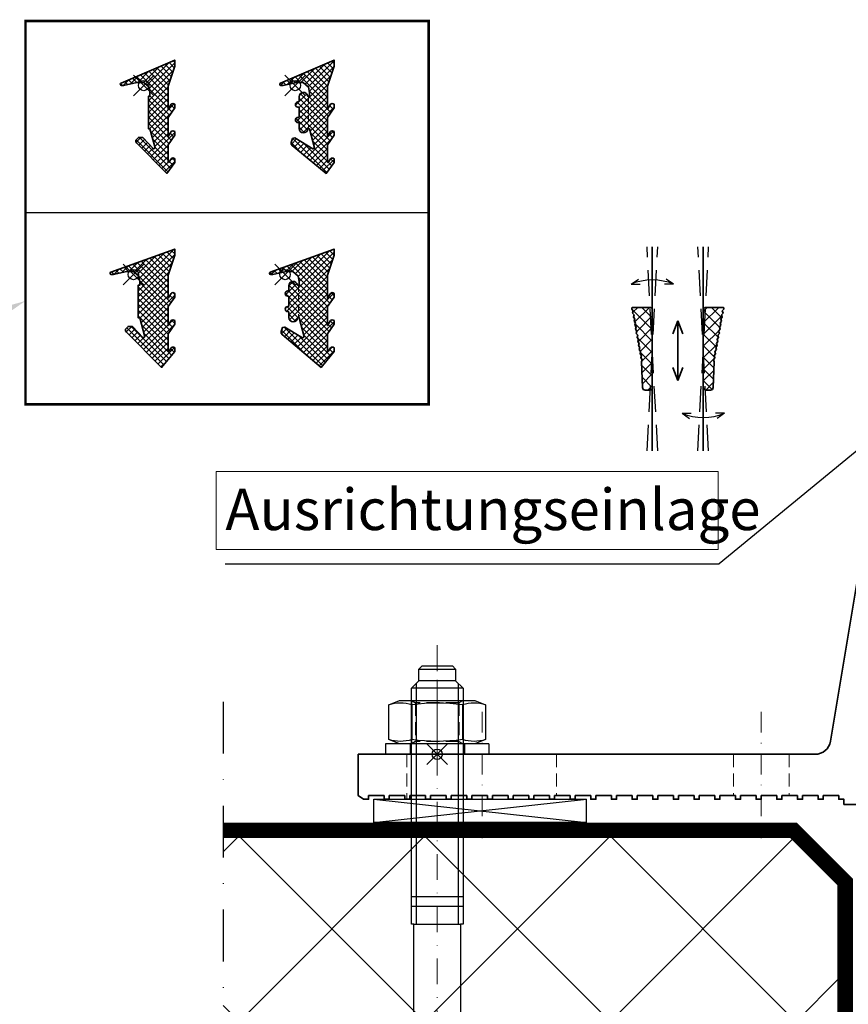
# Model space of a CAD drawing. Units: millimetres. Extents: x -50 to 2930, y -2153 to 39.
# Drawn here: x 1837 to 1997, y -314 to -123 of the extents above; entities that cross this region are included whole.
import ezdxf

# ---------------------------------------------------------------- set-up
doc = ezdxf.new("R2010")
doc.units = ezdxf.units.MM
doc.header["$LTSCALE"] = 10
doc.header["$PDMODE"] = 35
doc.header["$PDSIZE"] = 2
doc.linetypes.add('STRICHPUNKT', pattern=[1, 0.5, -0.25, 0, -0.25])
doc.linetypes.add('VERDECKT', pattern=[0.375, 0.25, -0.125])
doc.layers.get('0').update_dxf_attribs({"linetype": 'CONTINUOUS', "lineweight": 35})
for name, color, linetype in [('1-0', 3, 'CONTINUOUS'), ('2-0', 4, 'CONTINUOUS'), ('3-0', 4, 'CONTINUOUS'), ('3-1', 4, 'VERDECKT')]:
    doc.layers.add(name, color=color, linetype=linetype)
for name, color, linetype, lineweight in [('1-2', 3, 'STRICHPUNKT', 18), ('2-1', 4, 'VERDECKT', 9), ('3-2', 4, 'STRICHPUNKT', 5), ('ROT', 1, 'CONTINUOUS', 18), ('Text-DE', 4, 'CONTINUOUS', 25)]:
    doc.layers.add(name, color=color, linetype=linetype, lineweight=lineweight)
doc.layers.add('HILFS', color=251, linetype='CONTINUOUS', plot=False)
doc.styles.get("Standard").update_dxf_attribs({"font": 'simplex8.shx', "width": 0.8})
pattern_1 = [(45, (3261.5614, 4669.0547), (-0.56126601, 0.56126601), []), (135, (3261.5614, 4669.0547), (-0.56126601, -0.56126601), [])]
pattern_2 = [(45, (3291.65206, 4667.8475), (-0.56126601, 0.56126601), []), (135, (3291.65206, 4667.8475), (-0.56126601, -0.56126601), [])]

# ---------------------------------------------------------------- blocks, each defined once
blk = doc.blocks.new("Litefront_Winkel-Konsole-leicht'15")
blk.add_lwpolyline([(0, -25.97), (0.87, -26.47), (2.13, -25.73), (3, -26.23), (3, -29.77), (2.13, -30.27), (0.87, -29.53), (0, -30.03), (0, -33.97), (0.87, -34.47), (2.13, -33.73), (3, -34.23), (3, -37.77), (2.13, -38.27), (0.63, -37.4), (-2.5, -37.4), (-7.6, -6.81, 0.366563), (-10.56, -4.3), (-99, -4.3), (-99, 3.7), (-98, 4.4), (-97, 4.4), (-97, 3.7), (-94, 3.7), (-94, 4.4), (-93, 4.4), (-93, 3.7), (-90, 3.7), (-90, 4.4), (-89, 4.4), (-89, 3.7), (-86, 3.7), (-86, 4.4), (-85, 4.4), (-85, 3.7), (-82, 3.7), (-82, 4.4), (-81, 4.4), (-81, 3.7), (-78, 3.7), (-78, 4.4), (-77, 4.4), (-77, 3.7), (-74, 3.7), (-74, 4.4), (-73, 4.4), (-73, 3.7), (-70, 3.7), (-70, 4.4), (-69, 4.4), (-69, 3.7), (-66, 3.7), (-66, 4.4), (-65, 4.4), (-65, 3.7), (-62, 3.7), (-62, 4.4), (-61, 4.4), (-61, 3.7), (-58, 3.7), (-58, 4.4), (-57, 4.4), (-57, 3.7), (-54, 3.7), (-54, 4.4), (-53, 4.4), (-53, 3.7), (-50, 3.7), (-50, 4.4), (-49, 4.4), (-49, 3.7), (-46, 3.7), (-46, 4.4), (-45, 4.4), (-45, 3.7), (-42, 3.7), (-42, 4.4), (-41, 4.4), (-41, 3.7), (-38, 3.7), (-38, 4.4), (-37, 4.4), (-37, 3.7), (-34, 3.7), (-34, 4.4), (-33, 4.4), (-33, 3.7), (-30, 3.7), (-30, 4.4), (-29, 4.4), (-29, 3.7), (-26, 3.7), (-26, 4.4), (-25, 4.4), (-25, 3.7), (-22, 3.7), (-22, 4.4), (-21, 4.4), (-21, 3.7), (-18, 3.7), (-18, 4.4), (-17, 4.4), (-17, 3.7), (-14, 3.7), (-14, 4.4), (-13, 4.4), (-13, 3.7), (-10, 3.7), (-10, 4.4), (-9, 4.4), (-9, 3.7), (-6, 3.7), (-6, 4.4), (-5, 4.4), (-5, 5.4), (0.63, 5.4), (2.13, 6.27), (3, 5.77), (3, 2.23), (2.13, 1.73), (0.87, 2.47), (0, 1.97), (0, -1.97), (0.87, -2.47), (2.13, -1.73), (3, -2.23), (3, -5.77), (2.13, -6.27), (0.87, -5.53), (0, -6.03), (0, -9.97), (0.87, -10.47), (2.13, -9.73), (3, -10.23), (3, -13.77), (2.13, -14.27), (0.87, -13.53), (0, -14.03)], format="xyb", close=True)
at = {"layer": '1-2', "ltscale": 0.8}
for points in [[(-75, -12.5), (-75, 11.9)], [(-21, -12.5), (-21, 11.9)]]:
    blk.add_lwpolyline(points, dxfattribs=at)
at = {"layer": '2-1'}
for p, q in [((-89.6, -4.3), (-89.6, 4.4)), ((-60.6, -4.3), (-60.6, 3.7)), ((-26.4, -4.3), (-26.4, 3.7)), ((-15.6, -4.3), (-15.6, 3.7))]:
    blk.add_line(p, q, dxfattribs=at)
at = {"layer": 'HILFS'}
blk.add_point((0, 0), dxfattribs=at)
blk = doc.blocks.new('Litefront_Gummi-dick_mit-Lippe')
at = {"layer": '2-0'}
h = blk.add_hatch(dxfattribs=at)
h.set_pattern_fill('ANSI37', color=256, scale=0.25)
h.set_pattern_definition(pattern_1)
edge = h.paths.add_edge_path()
edge.add_line((8.21, -14.83), (8.21, -11.47))
edge.add_line((8.21, -11.47), (9.49, -9.61))
edge.add_line((9.49, -9.61), (9.49, -8.91))
edge.add_arc((9.13, -9.26), 0.5, 45, 135)
edge.add_line((8.78, -8.91), (8.21, -9.87))
edge.add_line((8.21, -9.87), (8.21, -6.2))
edge.add_line((8.21, -6.2), (9.49, -4.35))
edge.add_line((9.49, -4.35), (9.49, -3.64))
edge.add_arc((9.13, -3.99), 0.5, 45, 135)
edge.add_line((8.78, -3.64), (8.21, -4.6))
edge.add_line((8.21, -4.6), (8.21, -0.15))
edge.add_line((8.21, -0.15), (9.49, 3.74))
edge.add_line((9.49, 3.74), (9.49, 4.92))
edge.add_line((9.49, 4.92), (-2.88, 0.48))
edge.add_arc((-2.77, 0.25), 0.25, 113.7232, 270)
edge.add_line((-2.77, 0), (-2.38, 0))
edge.add_line((-2.38, 0), (0.21, 0.61))
edge.add_line((0.21, 0.61), (1.52, 0.6))
edge.add_line((1.52, 0.6), (2.55, -0.32))
edge.add_line((2.55, -0.32), (2.73, -1.33))
edge.add_line((2.73, -1.33), (2.73, -2.07))
edge.add_line((2.73, -2.07), (2.41, -2.07))
edge.add_arc((1.57, -2.18), 0.85, 7.3109, 180)
edge.add_line((0.72, -2.18), (0.72, -3.08))
edge.add_arc((0.62, -3.08), 0.1, 270, 360, ccw=False)
edge.add_line((0.62, -3.18), (0.52, -3.18))
edge.add_arc((0.52, -3.68), 0.5, 90, 270)
edge.add_line((0.52, -4.18), (0.62, -4.18))
edge.add_arc((0.62, -4.28), 0.1, 0, 90, ccw=False)
edge.add_line((0.72, -4.28), (0.72, -6.08))
edge.add_arc((0.62, -6.08), 0.1, -90, 0, ccw=False)
edge.add_line((0.62, -6.18), (0.52, -6.18))
edge.add_arc((0.52, -6.68), 0.5, 90, 270)
edge.add_line((0.52, -7.18), (0.62, -7.18))
edge.add_arc((0.62, -7.28), 0.1, 0, 90, ccw=False)
edge.add_line((0.72, -7.28), (0.72, -8.3))
edge.add_arc((1.57, -8.3), 0.85, 180, 356.3952)
edge.add_line((2.42, -8.36), (2.73, -8.36))
edge.add_line((2.73, -8.36), (3.71, -12.04))
edge.add_line((3.71, -12.04), (3.38, -12.27))
edge.add_line((3.38, -12.27), (-0.07, -10.15))
edge.add_line((-0.07, -10.15), (-0.52, -10.26))
edge.add_line((-0.52, -10.26), (-0.78, -11))
edge.add_line((-0.78, -11), (-0.77, -11.32))
edge.add_line((-0.77, -11.32), (-0.58, -11.63))
edge.add_line((-0.58, -11.63), (6.96, -17.97))
edge.add_line((6.96, -17.97), (9.49, -14.88))
edge.add_line((9.49, -14.88), (9.49, -14.17))
edge.add_arc((9.13, -14.53), 0.5, 45, 135)
edge.add_line((8.78, -14.17), (8.33, -14.89))
edge.add_line((8.33, -14.89), (8.21, -14.83))
blk.add_lwpolyline([(8.21, -14.83), (8.21, -11.47), (9.49, -9.61), (9.49, -8.91, 0.414214), (8.78, -8.91), (8.21, -9.87), (8.21, -6.2), (9.49, -4.35), (9.49, -3.64, 0.414214), (8.78, -3.64), (8.21, -4.6), (8.21, -0.15), (9.49, 3.74), (9.49, 4.92), (-2.88, 0.48, 0.811786), (-2.77, 0), (-2.38, 0), (0.21, 0.61), (1.52, 0.6), (2.55, -0.32), (2.73, -1.33), (2.73, -2.07), (2.41, -2.07, 0.938153), (0.72, -2.18), (0.72, -3.08, -0.414214), (0.62, -3.18), (0.52, -3.18, 1), (0.52, -4.18), (0.62, -4.18, -0.414214), (0.72, -4.28), (0.72, -6.08, -0.414214), (0.62, -6.18), (0.52, -6.18, 1), (0.52, -7.18), (0.62, -7.18, -0.414214), (0.72, -7.28), (0.72, -8.3, 0.969026), (2.42, -8.36), (2.73, -8.36), (3.71, -12.04), (3.38, -12.27), (-0.07, -10.15), (-0.52, -10.26), (-0.78, -11), (-0.77, -11.32), (-0.58, -11.63), (6.96, -17.97), (9.49, -14.88), (9.49, -14.17, 0.414214), (8.78, -14.17), (8.33, -14.89)], format="xyb", close=True)
at = {"layer": '2-1', "ltscale": 0.5}
blk.add_line((2.57, -2.07), (2.57, -8.36), dxfattribs=at)
at = {"layer": 'HILFS'}
blk.add_point((0, 0), dxfattribs=at)
blk = doc.blocks.new('Litefront_Gummi-dick_ohne-Lippe')
at = {"layer": '2-0'}
h = blk.add_hatch(dxfattribs=at)
h.set_pattern_fill('ANSI37', color=256, scale=0.25)
h.set_pattern_definition(pattern_2)
edge = h.paths.add_edge_path()
edge.add_line((6.83, -14.89), (6.71, -14.83))
edge.add_line((6.71, -14.83), (6.71, -11.47))
edge.add_line((6.71, -11.47), (7.99, -9.61))
edge.add_line((7.99, -9.61), (7.99, -8.91))
edge.add_arc((7.64, -9.26), 0.5, 45, 135)
edge.add_line((7.28, -8.91), (6.71, -9.87))
edge.add_line((6.71, -9.87), (6.71, -6.2))
edge.add_line((6.71, -6.2), (7.99, -4.35))
edge.add_line((7.99, -4.35), (7.99, -3.64))
edge.add_arc((7.64, -3.99), 0.5, 45, 135)
edge.add_line((7.28, -3.64), (6.71, -4.6))
edge.add_line((6.71, -4.6), (6.71, -0.15))
edge.add_line((6.71, -0.15), (7.99, 3.74))
edge.add_line((7.99, 3.74), (7.99, 4.92))
edge.add_line((7.99, 4.92), (-4.38, 0.48))
edge.add_arc((-4.28, 0.25), 0.25, 113.7232, 270)
edge.add_line((-4.28, 0), (-3.89, 0))
edge.add_line((-3.89, 0), (-1.3, 0.61))
edge.add_line((-1.3, 0.61), (0.02, 0.6))
edge.add_line((0.02, 0.6), (1.04, -0.32))
edge.add_line((1.04, -0.32), (1.22, -1.33))
edge.add_line((1.22, -1.33), (1.22, -2.07))
edge.add_line((1.22, -2.07), (0.91, -2.07))
edge.add_line((0.91, -2.07), (0.91, -8.36))
edge.add_line((0.91, -8.36), (1.22, -8.36))
edge.add_line((1.22, -8.36), (2.21, -12.04))
edge.add_line((2.21, -12.04), (1.87, -12.27))
edge.add_line((1.87, -12.27), (-0.19, -10.04))
edge.add_line((-0.19, -10.04), (-1.02, -10.04))
edge.add_line((-1.02, -10.04), (-1.5, -10.55))
edge.add_line((-1.5, -10.55), (-1.5, -10.88))
edge.add_line((-1.5, -10.88), (-1.33, -11.18))
edge.add_line((-1.33, -11.18), (5.46, -17.97))
edge.add_line((5.46, -17.97), (7.99, -14.88))
edge.add_line((7.99, -14.88), (7.99, -14.17))
edge.add_arc((7.64, -14.53), 0.5, 45, 135)
edge.add_line((7.28, -14.17), (6.83, -14.89))
blk.add_lwpolyline([(6.83, -14.89), (6.71, -14.83), (6.71, -11.47), (7.99, -9.61), (7.99, -8.91, 0.414214), (7.28, -8.91), (6.71, -9.87), (6.71, -6.2), (7.99, -4.35), (7.99, -3.64, 0.414214), (7.28, -3.64), (6.71, -4.6), (6.71, -0.15), (7.99, 3.74), (7.99, 4.92), (-4.38, 0.48, 0.811786), (-4.28, 0), (-3.89, 0), (-1.3, 0.61), (0.02, 0.6), (1.04, -0.32), (1.22, -1.33), (1.22, -2.07), (0.91, -2.07), (0.91, -8.36), (1.22, -8.36), (2.21, -12.04), (1.87, -12.27), (-0.19, -10.04), (-1.02, -10.04), (-1.5, -10.55), (-1.5, -10.88), (-1.33, -11.18), (5.46, -17.97), (7.99, -14.88), (7.99, -14.17, 0.414214), (7.28, -14.17)], format="xyb", close=True)
at = {"layer": 'HILFS'}
blk.add_point((0, 0), dxfattribs=at)
blk = doc.blocks.new('Litefront_Gummi-dünn_ohne-Lippe')
at = {"layer": '2-0'}
h = blk.add_hatch(dxfattribs=at)
h.set_pattern_fill('ANSI37', color=256, scale=0.25)
h.set_pattern_definition(pattern_2)
edge = h.paths.add_edge_path()
edge.add_line((4.84, -14.89), (4.72, -14.83))
edge.add_line((4.72, -14.83), (4.72, -11.47))
edge.add_line((4.72, -11.47), (6, -9.61))
edge.add_line((6, -9.61), (6, -8.91))
edge.add_arc((5.65, -9.26), 0.5, 45, 135)
edge.add_line((5.29, -8.91), (4.72, -9.87))
edge.add_line((4.72, -9.87), (4.72, -6.2))
edge.add_line((4.72, -6.2), (6, -4.35))
edge.add_line((6, -4.35), (6, -3.64))
edge.add_arc((5.65, -3.99), 0.5, 45, 135)
edge.add_line((5.29, -3.64), (4.72, -4.6))
edge.add_line((4.72, -4.6), (4.72, -0.15))
edge.add_line((4.72, -0.15), (6, 3.74))
edge.add_line((6, 3.74), (6, 4.92))
edge.add_line((6, 4.92), (-4.38, 0.48))
edge.add_arc((-4.28, 0.25), 0.25, 113.7232, 270)
edge.add_line((-4.28, 0), (-3.89, 0))
edge.add_line((-3.89, 0), (-1.3, 0.61))
edge.add_line((-1.3, 0.61), (0.02, 0.6))
edge.add_line((0.02, 0.6), (1.04, -0.32))
edge.add_line((1.04, -0.32), (1.22, -1.33))
edge.add_line((1.22, -1.33), (1.22, -2.07))
edge.add_line((1.22, -2.07), (0.91, -2.07))
edge.add_line((0.91, -2.07), (0.91, -8.36))
edge.add_line((0.91, -8.36), (1.22, -8.36))
edge.add_line((1.22, -8.36), (2.21, -12.04))
edge.add_line((2.21, -12.04), (1.87, -12.27))
edge.add_line((1.87, -12.27), (-0.19, -10.04))
edge.add_line((-0.19, -10.04), (-1.02, -10.04))
edge.add_line((-1.02, -10.04), (-1.5, -10.55))
edge.add_line((-1.5, -10.55), (-1.5, -10.88))
edge.add_line((-1.5, -10.88), (-1.33, -11.18))
edge.add_line((-1.33, -11.18), (4.47, -16.99))
edge.add_line((4.47, -16.99), (6, -14.88))
edge.add_line((6, -14.88), (6, -14.17))
edge.add_arc((5.65, -14.53), 0.5, 45, 135)
edge.add_line((5.29, -14.17), (4.84, -14.89))
blk.add_lwpolyline([(4.84, -14.89), (4.72, -14.83), (4.72, -11.47), (6, -9.61), (6, -8.91, 0.414214), (5.29, -8.91), (4.72, -9.87), (4.72, -6.2), (6, -4.35), (6, -3.64, 0.414214), (5.29, -3.64), (4.72, -4.6), (4.72, -0.15), (6, 3.74), (6, 4.92), (-4.38, 0.48, 0.811786), (-4.28, 0), (-3.89, 0), (-1.3, 0.61), (0.02, 0.6), (1.04, -0.32), (1.22, -1.33), (1.22, -2.07), (0.91, -2.07), (0.91, -8.36), (1.22, -8.36), (2.21, -12.04), (1.87, -12.27), (-0.19, -10.04), (-1.02, -10.04), (-1.5, -10.55), (-1.5, -10.88), (-1.33, -11.18), (4.47, -16.99), (6, -14.88), (6, -14.17, 0.414214), (5.29, -14.17)], format="xyb", close=True)
at = {"layer": 'HILFS'}
blk.add_point((0, 0), dxfattribs=at)
blk = doc.blocks.new('Litefront_Gummi-dünn_mit-Lippe')
at = {"layer": '2-0'}
h = blk.add_hatch(dxfattribs=at)
h.set_pattern_fill('ANSI37', color=256, scale=0.25)
h.set_pattern_definition(pattern_1)
edge = h.paths.add_edge_path()
edge.add_line((6.23, -14.83), (6.23, -11.47))
edge.add_line((6.23, -11.47), (7.5, -9.61))
edge.add_line((7.5, -9.61), (7.5, -8.91))
edge.add_arc((7.15, -9.26), 0.5, 45, 135)
edge.add_line((6.8, -8.91), (6.23, -9.87))
edge.add_line((6.23, -9.87), (6.23, -6.2))
edge.add_line((6.23, -6.2), (7.5, -4.35))
edge.add_line((7.5, -4.35), (7.5, -3.64))
edge.add_arc((7.15, -3.99), 0.5, 45, 135)
edge.add_line((6.8, -3.64), (6.23, -4.6))
edge.add_line((6.23, -4.6), (6.23, -0.15))
edge.add_line((6.23, -0.15), (7.5, 3.74))
edge.add_line((7.5, 3.74), (7.5, 4.92))
edge.add_line((7.5, 4.92), (-2.88, 0.48))
edge.add_arc((-2.77, 0.25), 0.25, 113.7232, 270)
edge.add_line((-2.77, 0), (-2.38, 0))
edge.add_line((-2.38, 0), (0.21, 0.61))
edge.add_line((0.21, 0.61), (1.52, 0.6))
edge.add_line((1.52, 0.6), (2.55, -0.32))
edge.add_line((2.55, -0.32), (2.73, -1.33))
edge.add_line((2.73, -1.33), (2.73, -2.07))
edge.add_line((2.73, -2.07), (2.41, -2.07))
edge.add_arc((1.57, -2.18), 0.85, 7.3109, 180)
edge.add_line((0.72, -2.18), (0.72, -3.08))
edge.add_arc((0.62, -3.08), 0.1, 270, 360, ccw=False)
edge.add_line((0.62, -3.18), (0.52, -3.18))
edge.add_arc((0.52, -3.68), 0.5, 90, 270)
edge.add_line((0.52, -4.18), (0.62, -4.18))
edge.add_arc((0.62, -4.28), 0.1, 0, 90, ccw=False)
edge.add_line((0.72, -4.28), (0.72, -6.08))
edge.add_arc((0.62, -6.08), 0.1, -90, 0, ccw=False)
edge.add_line((0.62, -6.18), (0.52, -6.18))
edge.add_arc((0.52, -6.68), 0.5, 90, 270)
edge.add_line((0.52, -7.18), (0.62, -7.18))
edge.add_arc((0.62, -7.28), 0.1, 0, 90, ccw=False)
edge.add_line((0.72, -7.28), (0.72, -8.3))
edge.add_arc((1.57, -8.3), 0.85, 180, 356.3952)
edge.add_line((2.42, -8.36), (2.73, -8.36))
edge.add_line((2.73, -8.36), (3.71, -12.04))
edge.add_line((3.71, -12.04), (3.38, -12.27))
edge.add_line((3.38, -12.27), (-0.07, -10.15))
edge.add_line((-0.07, -10.15), (-0.52, -10.26))
edge.add_line((-0.52, -10.26), (-0.78, -11))
edge.add_line((-0.78, -11), (-0.77, -11.32))
edge.add_line((-0.77, -11.32), (-0.58, -11.63))
edge.add_line((-0.58, -11.63), (5.98, -16.99))
edge.add_line((5.98, -16.99), (7.5, -14.88))
edge.add_line((7.5, -14.88), (7.5, -14.17))
edge.add_arc((7.15, -14.53), 0.5, 45, 135)
edge.add_line((6.8, -14.17), (6.35, -14.89))
edge.add_line((6.35, -14.89), (6.23, -14.83))
blk.add_lwpolyline([(6.23, -14.83), (6.23, -11.47), (7.5, -9.61), (7.5, -8.91, 0.414214), (6.8, -8.91), (6.23, -9.87), (6.23, -6.2), (7.5, -4.35), (7.5, -3.64, 0.414214), (6.8, -3.64), (6.23, -4.6), (6.23, -0.15), (7.5, 3.74), (7.5, 4.92), (-2.88, 0.48, 0.811786), (-2.77, 0), (-2.38, 0), (0.21, 0.61), (1.52, 0.6), (2.55, -0.32), (2.73, -1.33), (2.73, -2.07), (2.41, -2.07, 0.938153), (0.72, -2.18), (0.72, -3.08, -0.414214), (0.62, -3.18), (0.52, -3.18, 1), (0.52, -4.18), (0.62, -4.18, -0.414214), (0.72, -4.28), (0.72, -6.08, -0.414214), (0.62, -6.18), (0.52, -6.18, 1), (0.52, -7.18), (0.62, -7.18, -0.414214), (0.72, -7.28), (0.72, -8.3, 0.969026), (2.42, -8.36), (2.73, -8.36), (3.71, -12.04), (3.38, -12.27), (-0.07, -10.15), (-0.52, -10.26), (-0.78, -11), (-0.77, -11.32), (-0.58, -11.63), (5.98, -16.99), (7.5, -14.88), (7.5, -14.17, 0.414214), (6.8, -14.17), (6.35, -14.89)], format="xyb", close=True)
at = {"layer": '2-1', "ltscale": 0.5}
blk.add_line((2.57, -2.07), (2.57, -8.36), dxfattribs=at)
at = {"layer": 'HILFS'}
blk.add_point((0, 0), dxfattribs=at)
blk = doc.blocks.new('*U154')
at = {"color": 0, "linetype": 'ByBlock', "lineweight": -2}
blk.add_lwpolyline([(-4, 0), (114, 0)], dxfattribs=at)
blk = doc.blocks.new('*U153')
at = {"color": 0, "linetype": 'ByBlock', "lineweight": -2}
for p, q in [((-40.38, 5), (-40.38, -5)), ((0, 5), (0, -5)), ((1.88, 5), (1.88, -5)), ((5.3, -4.5), (5.3, 4.5)), ((39.53, 4.5), (39.53, -4.5)), ((41.85, -4.94), (41.85, 4.94)), ((57.06, 1.13), (56.88, 4.48)), ((61.3, -5), (61.3, 5)), ((63.8, -5), (63.8, 5)), ((-44.07, -3.56), (-44.07, 3.56)), ((-41.82, 3.56), (-41.82, -3.56)), ((43.52, -1.19), (41.85, -1.28)), ((43.52, -2.41), (41.85, -2.33)), ((56.85, -4.96), (56.68, -5.7)), ((56.85, -4.96), (56.79, -6.21))]:
    blk.add_line(p, q, dxfattribs=at)
for points in [[(57.82, 5.37), (58.69, 5.05), (59.24, 4.6), (61.3, 5), (63.8, 5), (65.3, 3.5), (65.3, -3.5), (63.8, -5), (61.3, -5), (59.53, -4.65), (59.87, -5.03), (59.83, -5.85), (57.69, -5.75), (56.79, -6.21), (56.68, -5.7), (53.75, -5.54, 0.21196), (53.67, -5.61), (51.77, -5.86), (51.73, -5.55, 0.36397), (51.61, -5.44), (41.85, -4.94), (41.85, -5), (39.53, -5), (39.53, -4.5), (5.3, -4.5), (5.3, -5), (-40.38, -5), (-41.82, -3.56), (-44.07, -3.56), (-44.7, -2.94), (-44.7, 2.94), (-44.07, 3.56), (-41.82, 3.56), (-40.38, 5), (5.3, 5), (5.3, 4.5), (39.53, 4.5), (39.53, 5), (41.85, 5), (41.85, 4.94), (54.72, 5.59, -0.062473)], [(57.06, 1.13, 0.520201), (56.88, 4.48, 0.080475)]]:
    blk.add_lwpolyline(points, format="xyb", close=True, dxfattribs=at)
blk.add_lwpolyline([(59.24, 4.6), (59.44, 4.43), (59.88, 3.59), (60, 2.64), (59.73, 1.2), (58.68, 0.2), (57.26, -0.27), (55.84, -0.68), (52.02, -0.88, 0.80995), (51.83, -2.72), (55.59, -2.92), (56.74, -3.28), (57.94, -3.65), (59.08, -4.15), (59.53, -4.65)], format="xyb", dxfattribs=at)
blk.add_lwpolyline([(52.9, 2.35), (53.8, 3.22), (52.81, 3.98), (51.91, 3.12)], close=True, dxfattribs=at)
for centre, radius, start, end in [((43.43, -1.8), 0.618, 278.5979, 81.402), ((52.41, -11.77), 6.36, 78.4927, 96.2076), ((53.85, -9), 5.03, 40.2631, 53.3507)]:
    blk.add_arc(centre, radius, start, end, dxfattribs=at)
at = {"layer": '3-0'}
for p, q in [((-41.3, 4.08), (5.3, 4.08)), ((-41.3, -4.08), (5.3, -4.08))]:
    blk.add_line(p, q, dxfattribs=at)
at = {"layer": '3-2'}
blk.add_blockref('*U154', (-44.7, 0), dxfattribs=at)
blk = doc.blocks.new('*U156')
at = {"color": 0, "linetype": 'ByBlock', "lineweight": -2}
blk.add_lwpolyline([(-4, 0), (12.4, 0)], dxfattribs=at)
blk = doc.blocks.new('*U155')
at = {"color": 0, "linetype": 'ByBlock', "lineweight": -2}
blk.add_lwpolyline([(-8.4, 7.3), (-7.55, 9.35), (-0.85, 9.35), (0, 7.3), (0, -7.3), (-0.85, -9.35), (-7.55, -9.35), (-8.4, -7.3)], close=True, dxfattribs=at)
for points in [[(-7.55, 9.35, 0.158502), (-7.55, 4.91, 0.071742), (-7.55, -4.91, 0.158502), (-7.55, -9.35)], [(-0.85, 9.35, -0.158502), (-0.85, 4.91, -0.071742), (-0.85, -4.91, -0.158502), (-0.85, -9.35)]]:
    blk.add_lwpolyline(points, format="xyb", dxfattribs=at)
for points in [[(-7.55, 4.91), (-0.85, 4.91)], [(-7.55, -4.91), (-0.85, -4.91)]]:
    blk.add_lwpolyline(points, dxfattribs=at)
at = {"layer": '3-0'}
for points in [[(-8.4, 5), (0, 5)], [(-8.4, -5), (0, -5)]]:
    blk.add_lwpolyline(points, dxfattribs=at)
at = {"layer": '3-1'}
for points in [[(-8.4, 5), (-7.93, 4.19), (-0.47, 4.19), (0, 5)], [(-7.93, 4.19), (-7.93, -4.19)], [(-0.47, 4.19), (-0.47, -4.19)], [(-8.4, -5), (-7.93, -4.19), (-0.47, -4.19), (0, -5)]]:
    blk.add_lwpolyline(points, dxfattribs=at)
at = {"layer": '3-2'}
blk.add_blockref('*U156', (-8.4, 0), dxfattribs=at)
blk = doc.blocks.new('*U159')
at = {"color": 0, "linetype": 'ByBlock', "lineweight": -2}
blk.add_lwpolyline([(-4, 0), (6, 0)], dxfattribs=at)
blk = doc.blocks.new('*U158')
at = {"color": 0, "linetype": 'ByBlock', "lineweight": -2}
for points in [[(-2, 10), (-2, -10)], [(-2, 10), (0, 10)], [(0, 10), (0, -10)], [(-2, -10), (0, -10)]]:
    blk.add_lwpolyline(points, dxfattribs=at)
at = {"layer": '3-1'}
for points in [[(-2, 5.25), (0, 5.25)], [(-2, -5.25), (0, -5.25)]]:
    blk.add_lwpolyline(points, dxfattribs=at)
at = {"layer": '3-2'}
blk.add_blockref('*U159', (-2, 0), dxfattribs=at)
blk = doc.blocks.new('HILTI HST-R M10x110-30')
at = {"layer": 'HILFS'}
blk.add_point((0, 0), dxfattribs=at)
at = {"layer": '2-0', "rotation": 270}
for name, p in [('*U153', (0, -27.6)), ('*U155', (0, 2)), ('*U158', (0, 0))]:
    blk.add_blockref(name, p, dxfattribs=at)
blk = doc.blocks.new('Litefront_Fülleinlage_(hart)-Glas25')
at = {"layer": '2-0'}
h = blk.add_hatch(dxfattribs=at)
h.set_pattern_fill('ANSI37', color=256, scale=0.5)
edge = h.paths.add_edge_path()
edge.add_arc((1.6, -9.58), 0.5, 182.2881, 270)
edge.add_line((1.6, -10.08), (2.5, -10.08))
edge.add_arc((2.5, -9.58), 0.5, 270, 360)
edge.add_line((3, -9.58), (3, 5.42))
edge.add_arc((2.5, 5.42), 0.5, 360, 450)
edge.add_line((2.5, 5.92), (-0.79, 5.92))
edge.add_arc((-0.79, 5.72), 0.2, 90, 216.8699)
edge.add_line((-0.95, 5.6), (-0.68, 5.24))
edge.add_line((-0.68, 5.24), (-0.81, 4.82))
edge.add_line((-0.81, 4.82), (-0.54, 4.46))
edge.add_line((-0.54, 4.46), (-0.67, 4.03))
edge.add_line((-0.67, 4.03), (-0.4, 3.67))
edge.add_line((-0.4, 3.67), (-0.52, 3.24))
edge.add_line((-0.52, 3.24), (-0.26, 2.89))
edge.add_line((-0.26, 2.89), (-0.38, 2.46))
edge.add_line((-0.38, 2.46), (-0.11, 2.1))
edge.add_line((-0.11, 2.1), (-0.24, 1.67))
edge.add_line((-0.24, 1.67), (0.03, 1.31))
edge.add_line((0.03, 1.31), (-0.1, 0.89))
edge.add_line((-0.1, 0.89), (0.17, 0.53))
edge.add_line((0.17, 0.53), (0.05, 0.1))
edge.add_line((0.05, 0.1), (0.32, -0.26))
edge.add_line((0.32, -0.26), (0.19, -0.69))
edge.add_line((0.19, -0.69), (0.46, -1.04))
edge.add_line((0.46, -1.04), (0.33, -1.47))
edge.add_line((0.33, -1.47), (0.6, -1.83))
edge.add_line((0.6, -1.83), (0.48, -2.26))
edge.add_line((0.48, -2.26), (0.74, -2.62))
edge.add_line((0.74, -2.62), (0.62, -3.05))
edge.add_line((0.62, -3.05), (0.89, -3.4))
edge.add_line((0.89, -3.4), (0.76, -3.83))
edge.add_line((0.76, -3.83), (1.03, -4.19))
edge.add_line((1.03, -4.19), (0.91, -4.62))
edge.add_line((0.91, -4.62), (1.1, -9.6))
blk.add_lwpolyline([(1.1, -9.6, 0.402565), (1.6, -10.08), (2.5, -10.08, 0.414214), (3, -9.58), (3, 5.42, 0.414214), (2.5, 5.92), (-0.79, 5.92, 0.618034), (-0.95, 5.6), (-0.68, 5.24), (-0.81, 4.82), (-0.54, 4.46), (-0.67, 4.03), (-0.4, 3.67), (-0.52, 3.24), (-0.26, 2.89), (-0.38, 2.46), (-0.11, 2.1), (-0.24, 1.67), (0.03, 1.31), (-0.1, 0.89), (0.17, 0.53), (0.05, 0.1), (0.32, -0.26), (0.19, -0.69), (0.46, -1.04), (0.33, -1.47), (0.6, -1.83), (0.48, -2.26), (0.74, -2.62), (0.62, -3.05), (0.89, -3.4), (0.76, -3.83), (1.03, -4.19), (0.91, -4.62)], format="xyb", close=True)
blk = doc.blocks.new('*U311')
at = {"linetype": 'ByBlock', "lineweight": -2}
blk.add_line((-140.24, -36.56), (-44.67, -36.56), dxfattribs=at)
blk.add_solid([(0, 0), (-8.02, -9.15), (-10.55, -6.05)], dxfattribs=at)
at = {"color": 2, "linetype": 'ByBlock', "lineweight": -2, "insert": (-140.24, -32.56), "char_height": 8, "width": 99.5619, "attachment_point": 7, "bg_fill": 3, "box_fill_scale": 1.1, "bg_fill_color": 256, "bg_fill_transparency": 0}
blk.add_mtext('Ausrichtungseinlage', dxfattribs=at)
at = {"linetype": 'ByBlock', "lineweight": -2}
blk.add_lwpolyline([(-9.29, -7.6), (-44.67, -36.56)], dxfattribs=at)
blk = doc.blocks.new('*U314')
at = {"linetype": 'ByBlock', "lineweight": -2}
blk.add_line((-11.09, -5.25), (-11.09, -5.25), dxfattribs=at)
blk.add_lwpolyline([(-5.06, -2.4), (-11.09, -5.25)], dxfattribs=at)
blk.add_solid([(0, 0), (-4.66, -3.24), (-5.46, -1.55)], dxfattribs=at)

msp = doc.modelspace()

# ---------------------------------------------------------------- hatches: boundary and pattern name
at = {"layer": '3-0'}
h = msp.add_hatch(dxfattribs=at)
h.set_pattern_fill('ANSI37', color=256, scale=8, style=0)
h.set_pattern_definition([(45, (1753.275, 742.6), (-17.9605, 17.9605), []), (135, (1753.275, 742.6), (-17.9605, -17.9605), [])])
h.paths.add_polyline_path([(1875.91, -280.06), (1986.33, -280.06), (1996.33, -290.06), (1996.33, -450.06), (1986.33, -460.06), (1875.91, -460.06)])

# ---------------------------------------------------------------- linework, layer by layer
for p, q in [((1959, -206.61), (1959, -167.15)), ((1968.86, -206.61), (1968.86, -167.15)), ((1963.93, -181.46), (1962.95, -184)), ((1963.93, -181.46), (1963.93, -193.06)), ((1963.93, -181.46), (1964.92, -184)), ((1963.93, -193.06), (1962.95, -190.52)), ((1963.93, -193.06), (1964.92, -190.52))]:
    msp.add_line(p, q)
at = {"const_width": 3}
msp.add_lwpolyline([(1875.91, -280.06), (1986.33, -280.06), (1996.33, -290.06), (1996.33, -450.06), (1986.33, -460.06), (1875.91, -460.06)], dxfattribs=at)
at = {"layer": '1-0'}
for p, q in [((1954.89, -174.39), (1956.34, -173.41)), ((1954.89, -174.39), (1956.65, -174.39)), ((1963.11, -174.39), (1961.35, -174.39)), ((1963.11, -174.39), (1961.66, -173.41)), ((1964.75, -199.37), (1966.2, -200.36)), ((1964.75, -199.37), (1966.51, -199.37)), ((1972.97, -199.37), (1971.21, -199.37)), ((1972.97, -199.37), (1971.52, -200.36)), ((1905.08, -278.56), (1905.08, -274.04)), ((1905.08, -274.04), (1946.26, -274.04)), ((1946.26, -278.56), (1946.26, -274.03)), ((1946.26, -278.56), (1905.08, -278.56))]:
    msp.add_line(p, q, dxfattribs=at)
for centre, start, end in [((1959, -184.46), 67.8037, 112.1963), ((1968.86, -189.3), 247.8037, 292.1963)]:
    msp.add_arc(centre, 10.88, start, end, dxfattribs=at)
at = {"layer": '2-0'}
for p, q in [((1905.08, -274.04), (1946.26, -278.56)), ((1905.08, -278.56), (1946.26, -274.04))]:
    msp.add_line(p, q, dxfattribs=at)
at = {"layer": '3-0', "linetype": 'VERDECKT', "ltscale": 2}
for p, q in [((1960.04, -206.61), (1957.97, -167.15)), ((1957.97, -206.61), (1960.04, -167.15)), ((1967.83, -206.61), (1969.9, -167.15)), ((1969.9, -206.61), (1967.83, -167.15))]:
    msp.add_line(p, q, dxfattribs=at)
at = {"layer": '3-0', "linetype": 'STRICHPUNKT', "ltscale": 2}
msp.add_line((1875.91, -255.2), (1875.91, -475.06), dxfattribs=at)
at = {"layer": 'HILFS'}
msp.add_line((1837.66, -160.55), (1915.69, -160.55), dxfattribs=at)
at = {"layer": 'HILFS', "const_width": 0.5}
msp.add_lwpolyline([(1837.66, -123.48), (1915.69, -123.48), (1915.69, -197.62), (1837.66, -197.62)], close=True, dxfattribs=at)
at = {"layer": 'ROT'}
msp.add_lwpolyline([(1874.58, -210.63), (1971.74, -210.63), (1971.74, -225.7), (1874.58, -225.7)], close=True, dxfattribs=at)

# ---------------------------------------------------------------- block references
for name, p in [('Litefront_Gummi-dünn_ohne-Lippe', (1860.54, -135.96)), ('Litefront_Gummi-dünn_mit-Lippe', (1889.89, -135.96)), ('Litefront_Gummi-dick_ohne-Lippe', (1858.55, -172.53)), ('Litefront_Gummi-dick_mit-Lippe', (1887.91, -172.53)), ('Litefront_Fülleinlage_(hart)-Glas25', (1956, -184.8)), ('HILTI HST-R M10x110-30', (1917.36, -265.34))]:
    msp.add_blockref(name, p)
at = {"xscale": -1}
msp.add_blockref('Litefront_Fülleinlage_(hart)-Glas25', (1971.87, -184.8), dxfattribs=at)
at = {"xscale": -1, "rotation": 180}
msp.add_blockref("Litefront_Winkel-Konsole-leicht'15", (2001.08, -269.64), dxfattribs=at)
at = {"layer": 'Text-DE'}
msp.add_blockref('*U314', (1837.66, -177.63), dxfattribs=at)

# ---------------------------------------------------------------- next in the draw order: block references
msp.add_blockref('*U311', (2016.58, -191.91), dxfattribs=at)

doc.saveas('drawing.dxf')
